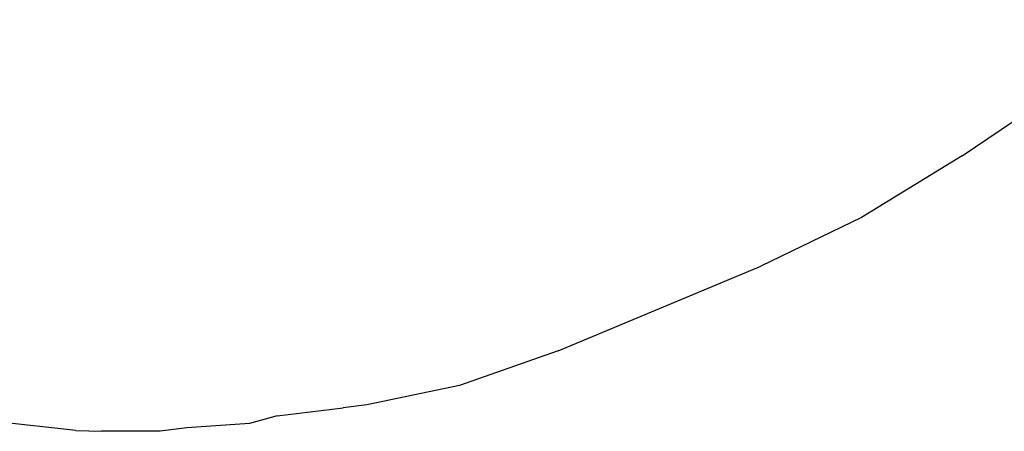
# Model space of a CAD drawing. Units: inches. Extents: x 22 to 193, y -24 to 45.
# Drawn here: x 122 to 122, y 16 to 16 of the extents above; entities that cross this region are included whole.
import ezdxf

# ---------------------------------------------------------------- set-up
doc = ezdxf.new("R2010")
doc.units = ezdxf.units.IN
doc.header["$MEASUREMENT"] = 0
doc.layers.add('Edges', color=7, linetype='Continuous')

# ---------------------------------------------------------------- blocks, each defined once
blk = doc.blocks.new('toys pl')
at = {"layer": 'Edges'}
for p, q in [((121.987, 16.17471), (122.02215, 16.19856)), ((121.987, 16.17471), (121.96939, 16.16391)), ((121.96939, 16.16391), (121.95174, 16.1554)), ((121.91623, 16.14056), (121.95174, 16.1554)), ((121.91623, 16.14056), (121.89894, 16.13448)), ((121.89894, 16.13448), (121.88274, 16.13114)), ((121.86702, 16.12916), (121.87858, 16.1306)), ((121.88274, 16.13114), (121.87858, 16.1306)), ((121.83174, 16.12661), (121.81795, 16.12817)), ((121.86702, 16.12916), (121.86217, 16.12784)), ((121.83174, 16.12661), (121.83627, 16.12648)), ((121.84652, 16.12651), (121.83627, 16.12648)), ((121.85116, 16.12711), (121.84652, 16.12651)), ((121.86217, 16.12784), (121.85116, 16.12711))]:
    blk.add_line(p, q, dxfattribs=at)

msp = doc.modelspace()

# ---------------------------------------------------------------- block references
msp.add_blockref('toys pl', (0, 0))

doc.saveas('drawing.dxf')
